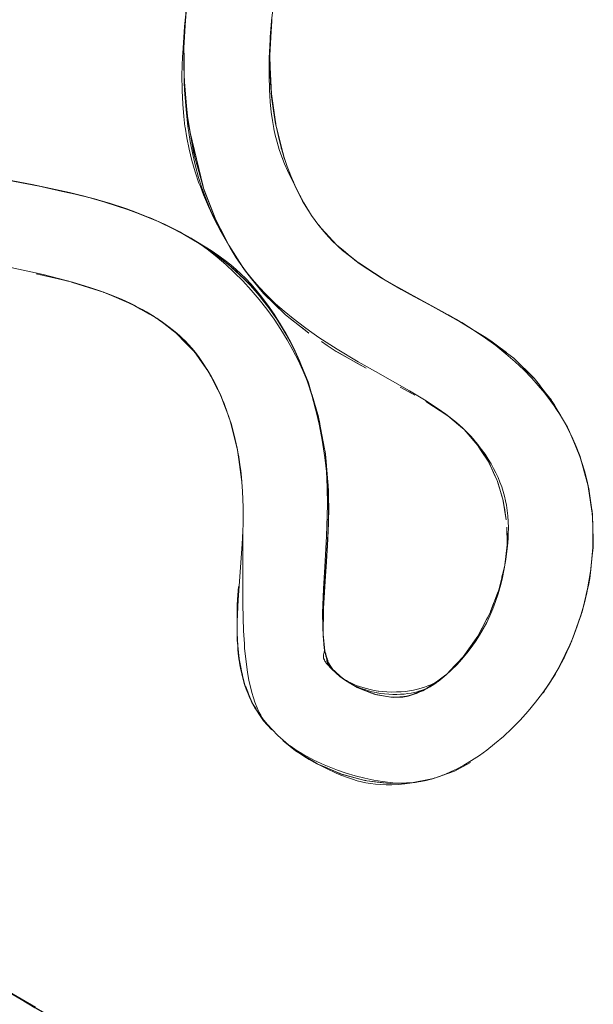
# Model space of a CAD drawing. Units: millimetres. Extents: x -4558 to 4558, y -3811 to 3789.
# Drawn here: x 2642 to 2682, y -165 to -97 of the extents above; entities that cross this region are included whole.
import ezdxf

# ---------------------------------------------------------------- set-up
doc = ezdxf.new("R2010")
doc.units = ezdxf.units.MM
doc.layers.add('None', color=7, linetype='Continuous', lineweight=5)

# ---------------------------------------------------------------- blocks, each defined once
blk = doc.blocks.new('Group')
at = {"layer": 'None', "color": 93, "linetype": 'Continuous', "lineweight": 5, "true_color": 0x66cc66, "transparency": 33554687}
for p, q in [((2659.403, -86.636), (2659.465, -85.512)), ((2659.343, -87.717), (2659.403, -86.636)), ((2653.353, -87.162), (2653.355, -87.125)), ((2659.479, -90.798), (2659.619, -91.746)), ((2659.619, -91.746), (2659.755, -92.672)), ((2659.755, -92.672), (2659.784, -92.87)), ((2659.784, -92.871), (2659.788, -92.896)), ((2659.795, -92.929), (2659.957, -93.565)), ((2659.957, -93.565), (2660.172, -94.407)), ((2660.135, -94.361), (2660.135, -94.362)), ((2660.172, -94.407), (2660.306, -94.932)), ((2642.91, -96.947), (2643.278, -97.021)), ((2646.114, -97.65), (2646.337, -97.7)), ((2646.337, -97.7), (2646.481, -97.742)), ((2648.822, -98.423), (2648.877, -98.438)), ((2649.706, -98.726), (2651.779, -99.57)), ((2651.033, -99.243), (2651.115, -99.274)), ((2651.115, -99.274), (2651.171, -99.301)), ((2652.233, -99.779), (2652.676, -100.001)), ((2662.762, -99.742), (2662.894, -99.926)), ((2662.931, -99.972), (2663.117, -100.169)), ((2653.036, -100.184), (2653.079, -100.208)), ((2653.107, -100.222), (2653.124, -100.231)), ((2653.171, -100.259), (2653.218, -100.285)), ((2653.543, -100.466), (2653.606, -100.505)), ((2663.117, -100.169), (2663.448, -100.521)), ((2663.448, -100.521), (2663.944, -101.048)), ((2656.621, -101.38), (2656.717, -101.544)), ((2656.862, -101.778), (2657.1, -102.147)), ((2664.904, -101.856), (2665.367, -102.238)), ((2657.158, -102.233), (2657.388, -102.562)), ((2657.419, -102.607), (2657.563, -102.831)), ((2665.452, -102.301), (2665.578, -102.384)), ((2665.578, -102.384), (2666.173, -102.778)), ((2666.173, -102.778), (2667.109, -103.397)), ((2643.053, -103.116), (2643.564, -103.234)), ((2643.564, -103.234), (2645.387, -103.655)), ((2657.687, -102.969), (2657.72, -103.012)), ((2667.109, -103.397), (2667.166, -103.435)), ((2645.388, -103.655), (2645.587, -103.718)), ((2645.588, -103.718), (2646.698, -104.068)), ((2646.698, -104.068), (2646.856, -104.118)), ((2646.856, -104.118), (2647.751, -104.401)), ((2658.581, -104.087), (2658.9, -104.48)), ((2668.515, -104.185), (2669.129, -104.524)), ((2647.751, -104.401), (2647.77, -104.407)), ((2647.919, -104.465), (2648.532, -104.726)), ((2648.532, -104.726), (2649.234, -105.026)), ((2669.129, -104.524), (2671.545, -105.855)), ((2649.234, -105.026), (2649.609, -105.186)), ((2649.693, -105.226), (2649.851, -105.295)), ((2649.899, -105.316), (2650.099, -105.431)), ((2650.95, -105.923), (2651.271, -106.107)), ((2651.286, -106.117), (2651.445, -106.208)), ((2651.445, -106.208), (2651.489, -106.237)), ((2660.39, -105.933), (2660.436, -105.969)), ((2671.884, -106.042), (2672.326, -106.286)), ((2651.614, -106.333), (2651.856, -106.517)), ((2651.856, -106.517), (2652.252, -106.818)), ((2652.252, -106.818), (2652.634, -107.108)), ((2672.326, -106.286), (2672.332, -106.289)), ((2673.36, -106.921), (2673.581, -107.057)), ((2652.634, -107.108), (2652.735, -107.185)), ((2652.892, -107.322), (2652.977, -107.41)), ((2652.904, -107.324), (2652.959, -107.381)), ((2652.977, -107.41), (2653.351, -107.796)), ((2673.581, -107.057), (2674.389, -107.555)), ((2653.351, -107.796), (2653.581, -108.032)), ((2653.581, -108.032), (2653.876, -108.336)), ((2675.108, -108.053), (2675.825, -108.602)), ((2653.876, -108.336), (2654.063, -108.529)), ((2654.067, -108.533), (2654.071, -108.539)), ((2654.067, -108.534), (2654.071, -108.539)), ((2654.091, -108.563), (2654.151, -108.648)), ((2654.151, -108.648), (2654.404, -109.005)), ((2654.404, -109.005), (2654.673, -109.385)), ((2654.746, -109.488), (2655.016, -109.87)), ((2654.926, -109.724), (2654.983, -109.803)), ((2655.165, -110.122), (2655.232, -110.251)), ((2662, -110.626), (2662.027, -110.715)), ((2655.723, -111.195), (2655.745, -111.238)), ((2662.248, -111.451), (2662.284, -111.571)), ((2662.284, -111.571), (2662.565, -112.506)), ((2678.551, -111.399), (2678.961, -111.923)), ((2679.188, -112.283), (2679.298, -112.468)), ((2656.463, -113.049), (2656.62, -113.469)), ((2671.594, -112.903), (2671.745, -113.002)), ((2679.298, -112.468), (2679.618, -113.007)), ((2679.618, -113.007), (2679.927, -113.528)), ((2679.91, -113.524), (2679.929, -113.559)), ((2680.174, -114.003), (2680.2, -114.064)), ((2680.2, -114.064), (2680.218, -114.106)), ((2680.388, -114.458), (2680.951, -115.846)), ((2657.035, -115.156), (2657.055, -115.237)), ((2680.952, -115.847), (2680.976, -115.907)), ((2657.25, -116.546), (2657.285, -116.804)), ((2657.285, -116.804), (2657.288, -116.824)), ((2657.288, -116.824), (2657.351, -117.286)), ((2657.351, -117.286), (2657.368, -117.409)), ((2681.558, -118.068), (2681.778, -119.605)), ((2681.83, -120.037), (2681.844, -120.582)), ((2681.87, -121.575), (2681.87, -121.588)), ((2663.285, -123.163), (2663.343, -122.298)), ((2681.788, -122.947), (2681.868, -122.179)), ((2681.709, -123.707), (2681.788, -122.947)), ((2675.245, -125.247), (2675.27, -125.182)), ((2681.288, -125.892), (2681.461, -125.126)), ((2663.05, -128.092), (2663.074, -126.596)), ((2663.059, -127.508), (2663.071, -126.787)), ((2663.071, -126.787), (2663.074, -126.596)), ((2663.05, -128.092), (2663.059, -127.508)), ((2657.065, -128.363), (2657.078, -128.559)), ((2679.459, -130.574), (2680.378, -128.659)), ((2680.438, -128.517), (2680.442, -128.506)), ((2680.442, -128.506), (2680.534, -128.272)), ((2680.083, -129.338), (2680.235, -128.996)), ((2657.167, -129.797), (2657.508, -131.449)), ((2672.628, -129.984), (2672.796, -129.807)), ((2679.767, -129.998), (2679.84, -129.85)), ((2671.687, -130.975), (2671.915, -130.735)), ((2657.534, -131.551), (2657.536, -131.557)), ((2664.45, -131.299), (2664.5, -131.342)), ((2664.45, -131.299), (2664.5, -131.342)), ((2678.747, -131.731), (2679.225, -130.976)), ((2678.779, -131.692), (2679.173, -131.083)), ((2678.394, -132.285), (2678.399, -132.278)), ((2658.14, -133.035), (2658.265, -133.237)), ((2658.424, -133.494), (2658.521, -133.649)), ((2661.3, -136.417), (2662.585, -137.201)), ((2661.356, -136.46), (2661.382, -136.476)), ((2665.906, -138.37), (2665.951, -138.382)), ((2669.206, -138.552), (2670.62, -138.282)), ((2668.256, -138.587), (2668.424, -138.581)), ((2669.2, -138.553), (2669.214, -138.551))]:
    blk.add_line(p, q, dxfattribs=at)
at = {"layer": 'None', "color": 93, "linetype": 'Continuous', "lineweight": 5, "true_color": 0x66cc66, "transparency": 33554687, "flags": 128}
for points in [[(2640.641, -102.531), (2642.46, -102.933), (2643.551, -103.174), (2645.587, -103.707), (2646.86, -104.092), (2647.751, -104.4), (2648.539, -104.706), (2649.241, -105.01), (2649.872, -105.312), (2650.442, -105.612), (2650.959, -105.911), (2651.433, -106.209), (2651.867, -106.506), (2652.269, -106.804), (2652.64, -107.103), (2652.986, -107.404), (2653.308, -107.708), (2653.378, -107.779), (2653.61, -108.015), (2653.893, -108.327), (2654.159, -108.644), (2654.43, -108.995), (2654.7, -109.376), (2654.97, -109.792), (2655.24, -110.249), (2655.483, -110.7), (2655.726, -111.194), (2655.969, -111.739), (2656.211, -112.343), (2656.452, -113.015), (2656.679, -113.731), (2656.875, -114.444), (2657.04, -115.157), (2657.176, -115.873), (2657.278, -116.555), (2657.306, -116.811), (2657.359, -117.282), (2657.434, -118.279), (2657.475, -119.368), (2657.474, -120.545), (2657.42, -121.927), (2657.139, -125.825), (2657.061, -127.313), (2657.055, -128.024), (2657.074, -128.689), (2657.102, -129.122), (2657.108, -129.225), (2657.111, -129.262), (2657.162, -129.76), (2657.22, -130.175), (2657.29, -130.57), (2657.378, -130.975), (2657.475, -131.353), (2657.581, -131.708), (2657.695, -132.041), (2657.816, -132.355), (2657.944, -132.651), (2658.074, -132.925), (2658.201, -133.167), (2658.295, -133.33), (2658.404, -133.505), (2658.539, -133.703), (2658.705, -133.929), (2658.912, -134.189), (2659.171, -134.491), (2659.503, -134.851), (2659.899, -135.249), (2660.269, -135.593), (2660.636, -135.908), (2660.998, -136.196), (2661.357, -136.459), (2661.715, -136.7), (2662.071, -136.92), (2662.412, -137.113), (2662.996, -137.412), (2663.28, -137.557), (2663.954, -137.876), (2664.274, -138.012), (2664.363, -138.05), (2664.74, -138.193), (2665.09, -138.31), (2665.415, -138.406), (2665.733, -138.486), (2666.026, -138.547), (2666.352, -138.6), (2666.702, -138.642), (2667.081, -138.671), (2667.448, -138.684), (2667.844, -138.682), (2668.273, -138.663), (2668.739, -138.623), (2669.251, -138.56), (2669.858, -138.458), (2670.239, -138.38), (2670.572, -138.296), (2670.89, -138.201), (2671.228, -138.085), (2671.589, -137.945), (2671.977, -137.775), (2672.396, -137.572), (2672.851, -137.328), (2673.386, -137.01), (2673.942, -136.646), (2674.461, -136.272), (2675.002, -135.849), (2675.611, -135.329), (2676.211, -134.77), (2676.79, -134.183), (2677.348, -133.564), (2677.863, -132.942), (2678.341, -132.314), (2678.772, -131.696), (2679.158, -131.092), (2679.501, -130.501), (2679.8, -129.936), (2680.157, -129.181), (2680.48, -128.417), (2680.767, -127.651), (2681.019, -126.881), (2681.238, -126.104), (2681.424, -125.317), (2681.578, -124.517), (2681.7, -123.708), (2681.783, -122.947), (2681.837, -122.179), (2681.854, -121.588), (2681.859, -121.442), (2681.852, -120.732), (2681.817, -120.045), (2681.757, -119.377), (2681.672, -118.726), (2681.562, -118.087), (2681.428, -117.458), (2681.268, -116.836), (2681.092, -116.247), (2680.9, -115.684), (2680.688, -115.136), (2680.455, -114.597), (2680.199, -114.066), (2679.918, -113.539), (2679.611, -113.014), (2679.274, -112.489), (2679.15, -112.312), (2678.904, -111.96), (2678.496, -111.426), (2678.045, -110.884), (2677.593, -110.381), (2677.038, -109.811), (2676.444, -109.251), (2675.793, -108.685), (2675.076, -108.113), (2674.364, -107.59), (2673.58, -107.058), (2672.711, -106.516), (2672.325, -106.295), (2671.759, -105.971), (2669.118, -104.548), (2668.501, -104.211), (2667.107, -103.4), (2666.156, -102.795), (2665.571, -102.391), (2664.882, -101.874), (2664.41, -101.492), (2664.094, -101.214), (2663.93, -101.056), (2663.761, -100.895), (2663.418, -100.537), (2663.099, -100.177), (2662.748, -99.748), (2662.49, -99.405), (2662.245, -99.052), (2661.986, -98.646), (2661.712, -98.179), (2661.39, -97.576), (2661.083, -96.94), (2660.801, -96.294), (2660.551, -95.652), (2660.331, -95.014), (2660.147, -94.406), (2659.93, -93.562), (2659.795, -92.929), (2659.741, -92.679), (2659.585, -91.761), (2659.462, -90.804), (2659.376, -89.804), (2659.33, -88.759), (2659.327, -87.717), (2659.368, -86.632), (2659.457, -85.51), (2659.594, -84.371)], [(2643.008, -154.18), (2640.726, -152.852)], [(2611.204, -84.688), (2611.958, -85.433), (2612.79, -86.193), (2612.907, -86.291), (2613.674, -86.937), (2614.614, -87.668), (2615.616, -88.383), (2616.683, -89.083), (2617.822, -89.766), (2619.04, -90.431), (2620.343, -91.077), (2621.74, -91.7), (2623.242, -92.299), (2623.538, -92.405), (2624.695, -92.815), (2626.966, -93.523), (2627.531, -93.676), (2629.669, -94.254), (2633.593, -95.156), (2637.734, -95.947), (2642.764, -96.907), (2642.653, -96.882)], [(2663.435, -120.468), (2663.359, -122.062), (2663.271, -123.404), (2663.05, -126.784), (2663.035, -127.507), (2663.045, -128.105), (2663.069, -128.557), (2663.1, -128.902), (2663.135, -129.169), (2663.175, -129.406), (2663.213, -129.584), (2663.249, -129.729), (2663.284, -129.849), (2663.293, -129.877), (2663.298, -129.898), (2663.305, -129.938), (2663.309, -129.975), (2663.314, -130.039), (2663.316, -130.058), (2663.319, -130.079), (2663.323, -130.099), (2663.333, -130.136), (2663.345, -130.17), (2663.361, -130.205), (2663.372, -130.226), (2663.386, -130.251), (2663.404, -130.28), (2663.427, -130.315), (2663.457, -130.358), (2663.498, -130.412), (2663.564, -130.493), (2663.664, -130.606), (2663.821, -130.77), (2663.986, -130.931), (2664.078, -131.015), (2664.179, -131.1), (2664.287, -131.185), (2664.405, -131.269), (2664.531, -131.353), (2664.669, -131.437), (2664.819, -131.52), (2664.983, -131.603), (2665.162, -131.686), (2665.36, -131.767), (2665.578, -131.848), (2665.81, -131.924), (2666.066, -131.997), (2666.331, -132.061), (2666.606, -132.116), (2666.892, -132.161), (2666.917, -132.164), (2667.19, -132.196), (2667.502, -132.219), (2667.831, -132.231), (2668.166, -132.229), (2668.484, -132.213), (2668.786, -132.184), (2669.077, -132.144), (2669.356, -132.094), (2669.625, -132.033), (2669.89, -131.96), (2670.113, -131.889), (2670.34, -131.806), (2670.547, -131.72), (2670.737, -131.63), (2670.911, -131.538), (2671.072, -131.444), (2671.222, -131.347), (2671.361, -131.248), (2671.491, -131.147), (2671.62, -131.036), (2671.969, -130.717), (2672.358, -130.331), (2672.721, -129.939), (2673.06, -129.538), (2673.377, -129.13), (2673.673, -128.711), (2673.95, -128.283), (2674.209, -127.842), (2674.45, -127.388), (2674.675, -126.918), (2674.883, -126.432), (2675.075, -125.926), (2675.251, -125.398), (2675.301, -125.224), (2675.375, -124.969), (2675.41, -124.846), (2675.552, -124.265), (2675.676, -123.653), (2675.78, -123.004), (2675.893, -122.084), (2675.938, -121.551), (2675.956, -121.208), (2675.962, -120.8), (2675.951, -120.372), (2675.923, -119.969), (2675.88, -119.589), (2675.825, -119.228), (2675.765, -118.919), (2675.691, -118.602), (2675.599, -118.272), (2675.495, -117.945), (2675.377, -117.623), (2675.245, -117.302), (2675.099, -116.982), (2674.936, -116.661), (2674.757, -116.338), (2674.559, -116.013), (2674.34, -115.683), (2674.098, -115.347), (2674.003, -115.226), (2673.829, -115.004), (2673.532, -114.652), (2673.201, -114.289), (2672.881, -113.963), (2672.635, -113.73), (2672.36, -113.488), (2672.021, -113.211), (2671.598, -112.89), (2671.062, -112.511), (2670.221, -111.963), (2669.06, -111.266), (2666.693, -109.924), (2665.492, -109.243), (2664.018, -108.361), (2662.762, -107.546), (2662.093, -107.077), (2661.744, -106.831), (2660.954, -106.231), (2660.341, -105.727), (2659.741, -105.196), (2659.143, -104.621), (2659.069, -104.544), (2658.609, -104.064), (2658.134, -103.524), (2657.71, -103), (2657.333, -102.491), (2656.996, -101.995), (2656.567, -101.301), (2655.951, -100.222), (2655.465, -99.29), (2655.055, -98.423), (2654.711, -97.616), (2654.494, -97.049), (2654.4, -96.802), (2654.137, -96.018), (2653.907, -95.227), (2653.713, -94.44), (2653.553, -93.657), (2653.43, -92.905), (2653.424, -92.854), (2653.338, -92.162), (2653.263, -91.3), (2653.218, -90.346), (2653.207, -89.286), (2653.247, -87.994), (2653.263, -87.767), (2653.395, -85.893), (2653.547, -84.383)], [(2654.428, -79.737), (2653.904, -82.021), (2653.656, -83.714), (2653.512, -84.692), (2653.339, -87.376), (2653.353, -86.914), (2653.339, -87.376), (2653.356, -88.543), (2653.353, -86.914), (2653.504, -84.812), (2653.353, -86.914), (2653.554, -84.334)], [(2660.34, -95.041), (2660.321, -94.992), (2660.37, -95.128), (2660.321, -94.992), (2660.185, -94.533), (2660.321, -94.992), (2659.79, -92.912), (2659.784, -92.871), (2659.784, -92.87), (2659.784, -92.871), (2659.448, -90.586), (2659.448, -90.587), (2659.448, -90.586), (2659.448, -90.585), (2659.448, -90.586), (2659.368, -88.747), (2659.332, -87.919), (2659.472, -85.386), (2659.465, -85.512)], [(2653.383, -86.501), (2653.389, -86.345), (2653.421, -85.964)], [(2659.361, -86.811), (2659.3, -88.101), (2659.288, -89.309), (2659.314, -90.313), (2659.367, -91.153), (2659.437, -91.857), (2659.518, -92.449), (2659.616, -93.008), (2659.621, -93.029), (2659.715, -93.461), (2659.843, -93.956), (2659.996, -94.459), (2660.175, -94.971), (2660.364, -95.451), (2660.575, -95.928), (2661.301, -97.441), (2661.511, -97.841), (2661.554, -97.915)], [(2653.34, -87.463), (2653.339, -87.5), (2653.337, -87.788), (2653.334, -88.642), (2653.358, -89.329)], [(2653.879, -93.801), (2654.028, -94.665), (2653.778, -93.275), (2653.65, -92.604), (2653.567, -91.993), (2653.387, -90.029), (2653.368, -88.959), (2653.36, -88.542), (2653.339, -87.376), (2653.356, -88.543), (2653.357, -88.959), (2653.358, -89.469), (2653.358, -89.329)], [(2659.343, -87.717), (2659.332, -87.919), (2659.368, -88.747)], [(2659.368, -88.748), (2659.368, -88.754), (2659.413, -89.796)], [(2653.358, -89.469), (2653.387, -90.029), (2653.358, -89.469), (2653.567, -91.993), (2653.788, -93.273), (2653.814, -93.421)], [(2653.373, -89.756), (2653.393, -90.324), (2653.495, -91.679), (2653.63, -92.865), (2653.692, -93.271), (2653.789, -93.904), (2653.965, -94.816), (2654.151, -95.619), (2654.369, -96.409), (2654.575, -97.058), (2654.579, -97.07), (2654.842, -97.799), (2655.135, -98.52), (2655.44, -99.192), (2655.846, -100.002), (2656.334, -100.892), (2656.459, -101.105)], [(2653.387, -90.029), (2653.567, -91.993), (2653.65, -92.604), (2653.387, -90.029)], [(2659.413, -89.796), (2659.448, -90.585), (2659.448, -90.587), (2659.479, -90.798)], [(2643.266, -97.014), (2637.598, -95.943), (2635.614, -95.568), (2633.888, -95.219), (2633.678, -95.173), (2633.888, -95.219), (2629.21, -94.142), (2629.101, -94.116), (2626.734, -93.462), (2625.543, -93.096), (2625.01, -92.914), (2625.543, -93.096), (2623.358, -92.321), (2622.482, -92.01), (2621.811, -91.729), (2622.482, -92.01), (2623.004, -92.204)], [(2659.79, -92.912), (2659.801, -92.958), (2659.79, -92.912)], [(2654.686, -97.043), (2653.778, -93.275), (2654.711, -97.145), (2654.124, -95.081), (2654.717, -97.15), (2654.744, -97.244), (2654.714, -97.151), (2655.569, -99.352), (2655.528, -99.261), (2654.744, -97.244), (2654.714, -97.151), (2654.711, -97.145), (2654.124, -95.081), (2653.778, -93.275), (2654.028, -94.665), (2654.596, -96.727)], [(2660.124, -94.315), (2660.135, -94.361), (2660.124, -94.315)], [(2660.135, -94.362), (2660.142, -94.386), (2660.135, -94.362)], [(2660.706, -96.051), (2660.799, -96.325), (2660.638, -95.876), (2660.799, -96.325), (2660.97, -96.692), (2660.799, -96.325), (2660.973, -96.689), (2660.98, -96.705)], [(2660.943, -96.619), (2660.97, -96.692), (2661.079, -96.976), (2661.622, -98.05), (2661.754, -98.25)], [(2642.653, -96.882), (2644.884, -97.377), (2646.336, -97.7), (2648.877, -98.438), (2648.92, -98.454)], [(2642.764, -96.907), (2645.374, -97.466), (2646.938, -97.856), (2648.17, -98.209), (2649.372, -98.603), (2650.448, -99.001), (2650.855, -99.17), (2651.411, -99.4), (2652.281, -99.801), (2653.071, -100.202), (2653.873, -100.651), (2655.241, -101.495), (2655.779, -101.856), (2656.226, -102.182), (2656.63, -102.501), (2656.994, -102.811), (2657.321, -103.11), (2657.66, -103.446), (2658.012, -103.823), (2658.383, -104.25), (2658.772, -104.734), (2658.773, -104.736), (2659.189, -105.292), (2659.633, -105.935), (2660.111, -106.685), (2660.475, -107.298), (2660.789, -107.877), (2661.101, -108.508), (2661.403, -109.184), (2661.697, -109.914), (2661.982, -110.707), (2662.257, -111.575), (2662.521, -112.531), (2662.584, -112.799), (2662.771, -113.587), (2662.992, -114.7), (2663.181, -115.899), (2663.318, -117.069), (2663.404, -118.217), (2663.442, -119.348), (2663.435, -120.468), (2663.435, -120.467)], [(2644.494, -97.277), (2644.885, -97.371), (2646.074, -97.64), (2644.885, -97.371), (2647.108, -97.905), (2648.799, -98.415), (2647.108, -97.905), (2649.409, -98.629), (2648.941, -98.461), (2649.409, -98.629), (2649.643, -98.703)], [(2660.957, -96.656), (2660.973, -96.689), (2660.98, -96.705)], [(2661.444, -97.677), (2661.622, -98.05), (2661.96, -98.622), (2662.072, -98.78), (2661.96, -98.622), (2661.622, -98.05), (2661.079, -96.976), (2661.298, -97.385)], [(2646.695, -97.795), (2647.108, -97.905), (2646.695, -97.795)], [(2648.877, -98.438), (2649.406, -98.636), (2651.115, -99.274), (2653.124, -100.231), (2653.159, -100.252)], [(2661.834, -98.387), (2661.96, -98.622), (2662.059, -98.76)], [(2649.74, -98.739), (2650.98, -99.222), (2649.74, -98.739)], [(2651.246, -99.332), (2651.631, -99.502), (2651.246, -99.332)], [(2655.528, -99.261), (2655.569, -99.352), (2656.186, -100.565), (2656.469, -101.125), (2656.578, -101.314), (2656.191, -100.562), (2655.569, -99.352), (2656.186, -100.565), (2655.528, -99.261)], [(2651.945, -99.646), (2653.396, -100.397), (2653.708, -100.559)], [(2651.991, -99.667), (2653.101, -100.219), (2651.991, -99.667)], [(2662.68, -99.657), (2662.691, -99.674), (2662.719, -99.709), (2662.691, -99.674), (2662.7, -99.684)], [(2662.762, -99.742), (2662.912, -99.951), (2662.815, -99.83), (2662.912, -99.951), (2662.933, -99.974), (2662.912, -99.951), (2664.014, -101.122), (2664.806, -101.775), (2664.805, -101.775), (2664.806, -101.775), (2665.413, -102.275), (2665.269, -102.169), (2665.223, -102.13)], [(2653.124, -100.231), (2653.396, -100.394), (2654.914, -101.306), (2653.809, -100.615), (2654.914, -101.306), (2656.305, -102.344), (2656.371, -102.393), (2656.971, -102.912), (2657.827, -103.741), (2658.925, -105.003), (2658.972, -105.057), (2659.609, -105.922), (2660.054, -106.596), (2660.634, -107.591), (2660.054, -106.596), (2660.87, -108.065), (2661.086, -108.454), (2660.976, -108.256)], [(2653.396, -100.394), (2653.691, -100.549), (2653.396, -100.394)], [(2653.799, -100.609), (2655.463, -101.69), (2656.305, -102.344), (2655.463, -101.69), (2656.291, -102.361), (2656.971, -102.912), (2658.31, -104.263), (2658.925, -105.003), (2658.31, -104.263), (2658.903, -105.02), (2659.609, -105.922), (2660.667, -107.651)], [(2654.237, -100.9), (2654.55, -101.107), (2655.062, -101.477), (2655.661, -101.948), (2656.259, -102.458), (2656.862, -103.016), (2657.454, -103.61), (2658.038, -104.245), (2658.593, -104.899), (2658.596, -104.903), (2659.123, -105.574), (2659.63, -106.275), (2660.102, -106.984), (2660.543, -107.705), (2660.945, -108.426), (2661.3, -109.123), (2661.637, -109.851), (2661.908, -110.502)], [(2654.914, -101.306), (2655.463, -101.69), (2654.914, -101.306)], [(2658.581, -104.087), (2658.131, -103.531), (2658.113, -103.51), (2658.07, -103.457), (2657.709, -103.012), (2657.702, -103.002), (2657.563, -102.831), (2656.469, -101.125), (2656.578, -101.314), (2657.405, -102.587), (2656.578, -101.314), (2657.551, -102.784)], [(2663.944, -101.048), (2664.013, -101.122), (2664.438, -101.472)], [(2664.438, -101.472), (2664.805, -101.775), (2664.806, -101.775), (2664.904, -101.856)], [(2656.371, -102.393), (2657.827, -103.741), (2658.31, -104.263), (2657.827, -103.741), (2656.971, -102.912), (2656.371, -102.393)], [(2665.327, -102.208), (2665.269, -102.169), (2665.413, -102.275), (2665.455, -102.304), (2665.413, -102.275), (2667.232, -103.478), (2666.993, -103.332), (2667.232, -103.478), (2668.209, -104.017), (2668.213, -104.019), (2668.209, -104.017), (2672.348, -106.298), (2672.332, -106.289)], [(2643.053, -103.116), (2643.564, -103.234), (2645.388, -103.655), (2646.698, -104.068), (2647.821, -104.423), (2648.04, -104.505), (2647.821, -104.423), (2649.81, -105.272), (2650.332, -105.57), (2651.457, -106.213), (2651.258, -106.099), (2651.457, -106.213), (2651.478, -106.227), (2651.638, -106.349), (2651.478, -106.227), (2651.626, -106.341)], [(2657.563, -102.831), (2658.07, -103.457), (2658.9, -104.48), (2660.39, -105.933), (2660.436, -105.969), (2662.064, -107.259)], [(2667.059, -103.369), (2666.993, -103.332), (2666.841, -103.231), (2666.993, -103.332), (2666.865, -103.246)], [(2645.172, -103.598), (2645.265, -103.621), (2645.312, -103.635)], [(2645.387, -103.654), (2645.388, -103.655), (2645.389, -103.655), (2645.388, -103.655), (2645.387, -103.654)], [(2645.896, -103.8), (2645.817, -103.774), (2645.728, -103.75), (2645.817, -103.774), (2645.782, -103.766)], [(2646.039, -103.843), (2646.496, -103.975), (2646.77, -104.064)], [(2646.99, -104.136), (2647.5, -104.304), (2648.312, -104.605), (2649.005, -104.892), (2649.64, -105.184), (2650.217, -105.477), (2650.744, -105.77), (2651.277, -106.095), (2651.426, -106.195)], [(2667.404, -103.573), (2668.207, -104.016), (2668.209, -104.017), (2668.213, -104.019), (2668.515, -104.185)], [(2647.767, -104.406), (2647.821, -104.423), (2647.767, -104.406)], [(2648.04, -104.505), (2648.041, -104.505), (2648.196, -104.573), (2648.041, -104.505)], [(2658.9, -104.48), (2659.007, -104.584), (2659.023, -104.6), (2659.068, -104.644), (2659.243, -104.814), (2659.65, -105.212)], [(2649.58, -105.172), (2649.81, -105.272), (2649.898, -105.316), (2649.81, -105.272), (2649.58, -105.172)], [(2649.979, -105.368), (2650.331, -105.569), (2650.332, -105.57), (2650.431, -105.627), (2650.95, -105.923)], [(2658.972, -105.057), (2660.054, -106.596), (2659.609, -105.922), (2658.972, -105.057)], [(2659.65, -105.212), (2659.728, -105.288), (2660.123, -105.673)], [(2670.086, -105.07), (2672.675, -106.516), (2673.009, -106.702)], [(2651.286, -106.117), (2651.478, -106.227), (2651.457, -106.213), (2652.828, -107.256), (2652.859, -107.288), (2652.904, -107.324), (2652.959, -107.381)], [(2660.123, -105.673), (2660.31, -105.856), (2660.39, -105.933)], [(2660.436, -105.969), (2660.757, -106.224), (2660.905, -106.341)], [(2651.511, -106.252), (2651.763, -106.421), (2652.327, -106.832), (2652.736, -107.153), (2653.034, -107.406), (2653.259, -107.611), (2653.409, -107.759), (2653.443, -107.792), (2653.669, -108.031), (2653.902, -108.298), (2654.15, -108.603), (2654.414, -108.953), (2654.696, -109.359), (2655.001, -109.832), (2655.014, -109.853)], [(2660.905, -106.341), (2660.987, -106.406), (2661.594, -106.887)], [(2661.594, -106.887), (2661.685, -106.959), (2661.947, -107.167), (2662.001, -107.209), (2662.04, -107.24), (2662.064, -107.259)], [(2672.797, -106.57), (2672.681, -106.503), (2672.348, -106.298), (2672.586, -106.444)], [(2672.797, -106.57), (2672.681, -106.503), (2674.743, -107.773), (2674.389, -107.555)], [(2652.733, -107.184), (2652.828, -107.256), (2652.733, -107.184)], [(2652.815, -107.255), (2652.859, -107.289), (2652.862, -107.292)], [(2652.859, -107.289), (2652.904, -107.324), (2652.859, -107.288), (2654.079, -108.546), (2654.055, -108.517), (2654.036, -108.497)], [(2660.756, -107.816), (2660.872, -108.062), (2660.96, -108.224), (2660.872, -108.062), (2661.417, -109.218)], [(2662.927, -107.829), (2663.344, -108.104), (2663.969, -108.517)], [(2662.927, -107.829), (2663.344, -108.104), (2663.969, -108.517), (2666.054, -109.69)], [(2675.825, -108.602), (2675.832, -108.607), (2674.743, -107.773), (2675.108, -108.053)], [(2654.036, -108.497), (2654.055, -108.517), (2654.067, -108.533)], [(2654.055, -108.517), (2654.066, -108.533), (2654.055, -108.517), (2654.079, -108.546), (2654.746, -109.488), (2654.745, -109.487), (2654.746, -109.488), (2655.083, -109.965), (2654.985, -109.806), (2654.926, -109.724)], [(2654.067, -108.533), (2654.069, -108.537), (2654.067, -108.533)], [(2661.086, -108.454), (2661.106, -108.5), (2661.24, -108.82)], [(2661.086, -108.454), (2661.086, -108.454), (2661.086, -108.454), (2662, -110.626), (2662.248, -111.451), (2662.027, -110.715)], [(2663.969, -108.517), (2664.087, -108.583), (2665.458, -109.355), (2666.054, -109.69)], [(2677.721, -110.352), (2677.762, -110.391), (2676.346, -109.001), (2675.832, -108.607), (2676.346, -109.001), (2676.476, -109.129)], [(2654.673, -109.385), (2654.745, -109.487), (2654.746, -109.488)], [(2676.476, -109.129), (2677.057, -109.699), (2677.156, -109.797), (2677.721, -110.352)], [(2655.05, -109.927), (2654.985, -109.806), (2655.083, -109.965), (2655.93, -111.592), (2656.198, -112.316), (2656.606, -113.415), (2656.636, -113.514), (2656.729, -113.914)], [(2655.083, -109.965), (2655.173, -110.135), (2655.083, -109.965)], [(2655.1, -109.996), (2655.246, -110.242), (2655.471, -110.653), (2655.696, -111.104), (2655.78, -111.29)], [(2655.232, -110.251), (2655.467, -110.703), (2655.723, -111.195)], [(2661.612, -109.703), (2661.702, -109.916), (2662, -110.626)], [(2668.424, -111.007), (2668.728, -111.174), (2669.443, -111.569)], [(2680.932, -115.778), (2680.922, -115.743), (2680.174, -114.003), (2680.083, -113.791), (2679.018, -111.995), (2679.018, -111.995), (2679.018, -111.995), (2678.229, -110.987), (2677.762, -110.391), (2678.126, -110.856), (2678.229, -110.987), (2678.551, -111.399)], [(2655.672, -111.085), (2655.877, -111.474), (2655.93, -111.592), (2655.877, -111.474), (2655.672, -111.085)], [(2655.711, -111.164), (2655.877, -111.474), (2656.061, -111.969)], [(2655.83, -111.401), (2655.92, -111.599), (2655.96, -111.698)], [(2662.248, -111.451), (2662.708, -112.981), (2663.151, -115.296), (2663.189, -115.494), (2663.151, -115.296)], [(2668.728, -111.174), (2668.889, -111.263), (2669.074, -111.365), (2669.443, -111.569)], [(2656.058, -111.937), (2656.143, -112.147), (2656.366, -112.756), (2656.392, -112.837)], [(2656.173, -112.247), (2656.198, -112.316), (2656.2, -112.32), (2656.208, -112.343), (2656.296, -112.579)], [(2670.22, -112.003), (2671.748, -113.004), (2671.752, -113.007), (2671.748, -113.004), (2672.187, -113.376), (2672.014, -113.229), (2671.751, -113.007)], [(2670.22, -112.003), (2671.055, -112.55), (2671.594, -112.903)], [(2678.961, -111.923), (2679.018, -111.995), (2679.018, -111.996), (2679.188, -112.283)], [(2679.018, -111.995), (2679.018, -111.996), (2679.018, -111.995)], [(2662.565, -112.506), (2662.641, -112.759), (2662.708, -112.981)], [(2662.708, -112.981), (2662.814, -113.538), (2662.831, -113.626), (2663.042, -114.725), (2663.151, -115.296)], [(2671.742, -113), (2671.748, -113.004), (2671.742, -113)], [(2671.783, -113.031), (2671.819, -113.056), (2671.902, -113.121)], [(2657.165, -115.814), (2657.159, -115.759), (2657.091, -115.386), (2656.606, -113.415), (2656.636, -113.514), (2656.767, -114.052), (2656.636, -113.514)], [(2672.074, -113.255), (2672.199, -113.353), (2672.53, -113.63), (2672.819, -113.892), (2673.074, -114.141), (2673.3, -114.379), (2673.52, -114.632), (2673.644, -114.785)], [(2672.882, -113.965), (2673.835, -115.06), (2674.03, -115.364), (2674.591, -116.238), (2675.151, -117.451), (2675.178, -117.509), (2675.582, -118.814), (2675.819, -120.233), (2675.767, -119.923), (2675.704, -119.548), (2675.646, -119.197), (2675.596, -118.899), (2675.582, -118.814), (2675.513, -118.591), (2675.316, -117.955), (2675.219, -117.641), (2675.178, -117.509), (2675.151, -117.451), (2675.095, -117.329), (2674.951, -117.018), (2674.806, -116.703), (2674.656, -116.379), (2674.591, -116.238), (2674.474, -116.055), (2674.264, -115.728), (2674.044, -115.385), (2674.03, -115.364), (2673.962, -115.258), (2673.835, -115.06), (2673.505, -114.68), (2673.183, -114.31), (2672.882, -113.965), (2672.187, -113.376), (2672.348, -113.512), (2672.625, -113.747), (2672.881, -113.963)], [(2672.483, -113.596), (2672.513, -113.619), (2672.483, -113.596)], [(2672.513, -113.619), (2672.572, -113.674), (2672.513, -113.619), (2672.535, -113.642)], [(2679.927, -113.528), (2680.082, -113.79), (2680.083, -113.791), (2680.174, -114.003)], [(2656.727, -113.907), (2656.859, -114.442), (2657.035, -115.156)], [(2680.082, -113.79), (2680.083, -113.791), (2680.082, -113.79)], [(2680.403, -114.49), (2680.911, -115.716), (2680.403, -114.49)], [(2657.373, -117.467), (2657.371, -117.431), (2657.383, -117.601), (2657.371, -117.431), (2657.368, -117.406), (2657.371, -117.431), (2657.183, -116.055), (2657.091, -115.386), (2657.053, -115.229), (2657.091, -115.386), (2657.159, -115.759), (2657.134, -115.653)], [(2657.113, -115.543), (2657.157, -115.868), (2657.183, -116.055), (2657.25, -116.546)], [(2663.189, -115.494), (2663.413, -117.859), (2663.413, -117.858), (2663.413, -117.859), (2663.428, -119.71), (2663.438, -119.223), (2663.428, -119.71), (2663.435, -120.467), (2663.098, -125.818), (2663.082, -126.063), (2663.063, -126.442), (2663.082, -126.063), (2663.077, -126.369)], [(2663.189, -115.494), (2663.229, -115.915), (2663.339, -117.073), (2663.413, -117.859)], [(2680.912, -115.72), (2680.922, -115.743), (2681.349, -117.237), (2681.508, -117.795), (2681.508, -117.797), (2681.508, -117.795), (2681.826, -119.87), (2681.854, -120.971), (2681.854, -120.977), (2681.854, -120.971), (2681.882, -122.046), (2681.646, -124.322), (2681.559, -124.694), (2681.105, -126.634), (2681.105, -126.634), (2681.104, -126.638), (2681.031, -126.839)], [(2681.012, -116.011), (2681.346, -117.238), (2680.932, -115.777), (2681.346, -117.238), (2681.504, -117.816)], [(2663.266, -116.624), (2663.288, -116.884), (2663.339, -117.967), (2663.353, -119.198), (2663.295, -121.382), (2663.173, -123.515), (2663.085, -125.056), (2663.019, -126.726), (2663.022, -127.678), (2663.05, -128.336), (2663.089, -128.803), (2663.097, -128.867)], [(2663.413, -117.859), (2663.416, -118.217), (2663.42, -118.688)], [(2663.413, -117.859), (2663.413, -117.859), (2663.413, -117.859)], [(2681.475, -117.679), (2681.508, -117.795), (2681.508, -117.797), (2681.529, -117.932)], [(2681.526, -117.921), (2681.781, -119.643), (2681.526, -117.921)], [(2663.437, -119.198), (2663.425, -119.709), (2663.428, -119.612)], [(2663.382, -121.576), (2663.425, -119.709), (2663.392, -121.151)], [(2681.767, -119.486), (2681.826, -119.871), (2681.826, -119.873), (2681.83, -120.037)], [(2681.826, -119.87), (2681.826, -119.871), (2681.826, -119.87)], [(2663.435, -120.468), (2663.435, -120.467), (2663.435, -120.468)], [(2657.464, -120.804), (2657.46, -123.562), (2657.45, -126.139), (2657.501, -127.969), (2657.56, -128.879), (2657.579, -129.174), (2657.677, -130.127), (2657.779, -130.855), (2657.881, -131.418), (2657.979, -131.867), (2658.084, -132.274), (2658.19, -132.628), (2658.295, -132.938), (2658.383, -133.169), (2658.399, -133.21), (2658.502, -133.45), (2658.603, -133.664), (2658.702, -133.854), (2658.799, -134.025), (2658.861, -134.125)], [(2675.851, -120.752), (2675.869, -121.578), (2675.878, -121.989), (2675.869, -121.578), (2675.867, -121.511), (2675.86, -121.16), (2675.851, -120.752)], [(2681.854, -120.959), (2681.854, -120.971), (2681.854, -120.977), (2681.866, -121.436), (2681.87, -121.575)], [(2675.719, -123.387), (2675.764, -122.99), (2675.869, -122.068), (2675.878, -121.989), (2675.718, -123.392), (2675.717, -123.396), (2675.718, -123.392), (2675.502, -124.275), (2675.297, -125.111), (2675.342, -124.928), (2675.502, -124.275), (2675.514, -124.224), (2675.658, -123.636), (2675.717, -123.395)], [(2681.868, -122.179), (2681.881, -122.057), (2681.882, -122.046), (2681.87, -121.588)], [(2681.882, -122.046), (2681.882, -122.046), (2681.882, -122.046)], [(2663.08, -126.191), (2663.105, -125.819), (2663.285, -123.163)], [(2675.773, -123.051), (2675.774, -123.046), (2675.774, -123.043), (2675.774, -123.046), (2675.774, -123.043)], [(2681.601, -124.513), (2681.645, -124.324), (2681.646, -124.322), (2681.709, -123.707)], [(2681.476, -125.048), (2681.557, -124.702), (2681.559, -124.694), (2681.601, -124.513)], [(2681.557, -124.702), (2681.559, -124.694), (2681.557, -124.702)], [(2657.095, -125.79), (2657.157, -124.883), (2657.069, -126.184), (2657.095, -125.79)], [(2670.187, -132.025), (2669.999, -132.146), (2670.514, -131.861), (2669.564, -132.335), (2669.4, -132.377), (2668.607, -132.581), (2668.978, -132.514), (2668.088, -132.599), (2668.607, -132.581), (2668.978, -132.514), (2669.4, -132.377), (2668.978, -132.514), (2669.394, -132.364), (2670.514, -131.861), (2670.955, -131.529), (2670.27, -131.971), (2670.955, -131.529), (2671.679, -130.983), (2671.668, -130.992), (2671.679, -130.983), (2671.704, -130.959), (2671.679, -130.983), (2672.796, -129.807), (2672.807, -129.791), (2672.939, -129.604), (2673.199, -129.237), (2673.482, -128.837), (2673.799, -128.39), (2673.825, -128.354), (2674.017, -127.988), (2674.246, -127.554), (2674.442, -127.183), (2674.502, -127.068), (2674.684, -126.724), (2674.747, -126.557), (2674.935, -126.063), (2675.146, -125.507), (2675.222, -125.308), (2675.232, -125.282)], [(2672.796, -129.807), (2672.807, -129.791), (2673.825, -128.354), (2674.442, -127.183), (2674.684, -126.724), (2675.232, -125.281)], [(2675.245, -125.247), (2675.297, -125.111), (2675.27, -125.182)], [(2681.289, -125.887), (2681.46, -125.13), (2681.289, -125.887)], [(2657.065, -127.247), (2657.069, -126.184), (2657.059, -128.592), (2657.106, -129.022), (2657.158, -129.718), (2657.106, -129.022), (2657.252, -130.366), (2657.258, -130.391)], [(2663.061, -126.612), (2663.063, -126.442), (2663.08, -126.196)], [(2681.187, -126.284), (2681.105, -126.634), (2681.105, -126.634), (2680.446, -128.448), (2680.288, -128.883), (2680.32, -128.795)], [(2680.438, -128.517), (2680.46, -128.453), (2681.024, -126.862), (2680.46, -128.453), (2681.072, -126.693)], [(2681.104, -126.638), (2681.105, -126.634), (2681.104, -126.638)], [(2663.048, -128.16), (2663.046, -128.139), (2663.046, -128.123), (2663.046, -128.139), (2663.048, -128.205), (2663.05, -128.092), (2663.05, -128.104), (2663.049, -128.177)], [(2663.046, -128.139), (2663.048, -128.205), (2663.174, -129.399), (2663.121, -128.897), (2663.085, -128.555), (2663.052, -128.242)], [(2657.061, -128.229), (2657.059, -128.592), (2657.069, -128.683), (2657.079, -128.772)], [(2657.078, -128.559), (2657.11, -129.022), (2657.159, -129.726)], [(2657.078, -128.559), (2657.11, -129.022), (2657.117, -129.12)], [(2664.406, -131.286), (2664.388, -131.272), (2664.249, -131.163), (2663.913, -130.875), (2663.701, -130.68), (2663.551, -130.531), (2663.441, -130.413), (2663.359, -130.318), (2663.296, -130.241), (2663.248, -130.176), (2663.211, -130.122), (2663.181, -130.075), (2663.157, -130.035), (2663.138, -129.999), (2663.123, -129.968), (2663.111, -129.94), (2663.101, -129.915), (2663.093, -129.893), (2663.086, -129.872), (2663.077, -129.836), (2663.072, -129.807), (2663.069, -129.773), (2663.069, -129.736), (2663.07, -129.715), (2663.072, -129.692), (2663.075, -129.667), (2663.079, -129.641), (2663.085, -129.611), (2663.093, -129.578), (2663.103, -129.542), (2663.124, -129.472), (2663.134, -129.434), (2663.14, -129.401), (2663.145, -129.373), (2663.148, -129.349), (2663.15, -129.328), (2663.151, -129.293), (2663.15, -129.265), (2663.145, -129.232), (2663.142, -129.21)], [(2663.12, -129.057), (2663.127, -129.111), (2663.13, -129.129)], [(2663.174, -129.399), (2663.177, -129.411), (2663.174, -129.399), (2663.315, -129.861), (2663.317, -129.869), (2663.323, -129.889), (2663.335, -129.927), (2663.345, -129.961), (2663.369, -130.037), (2663.375, -130.057), (2663.38, -130.075), (2663.402, -130.146), (2663.412, -130.181), (2663.413, -130.182), (2663.426, -130.202), (2663.442, -130.226), (2663.461, -130.254), (2663.483, -130.289), (2663.512, -130.333), (2663.548, -130.387), (2663.639, -130.527), (2663.684, -130.595), (2663.723, -130.655), (2663.838, -130.76), (2664.008, -130.917), (2664.099, -131.001), (2664.293, -131.181), (2664.332, -131.217)], [(2663.176, -129.405), (2663.229, -129.579), (2663.272, -129.721), (2663.309, -129.84), (2663.315, -129.861), (2663.412, -130.181), (2663.639, -130.527), (2663.723, -130.655), (2664.42, -131.298), (2664.318, -131.206), (2664.42, -131.298), (2664.496, -131.345), (2664.607, -131.434), (2664.5, -131.342), (2664.523, -131.362)], [(2680.253, -128.953), (2680.288, -128.883), (2679.253, -130.96), (2679.364, -130.737)], [(2679.467, -130.56), (2680.25, -128.962), (2679.467, -130.56)], [(2657.185, -129.924), (2657.241, -130.291), (2657.185, -129.924)], [(2657.233, -130.118), (2657.348, -130.672), (2657.429, -131.068)], [(2671.915, -130.735), (2672.259, -130.372), (2672.628, -129.984)], [(2657.249, -130.338), (2657.252, -130.366), (2657.552, -131.554), (2657.627, -131.851), (2657.639, -131.877)], [(2657.26, -130.4), (2657.515, -131.488), (2657.26, -130.4)], [(2657.536, -131.557), (2657.605, -131.778), (2657.536, -131.557)], [(2664.442, -131.311), (2664.536, -131.38), (2664.557, -131.393)], [(2664.496, -131.345), (2665.412, -131.911), (2664.607, -131.434), (2664.496, -131.345)], [(2664.607, -131.434), (2665.412, -131.911), (2665.58, -131.993), (2666.422, -132.307), (2665.58, -131.993), (2666.425, -132.298), (2666.58, -132.355), (2666.797, -132.433), (2667.76, -132.599), (2666.617, -132.384), (2666.797, -132.433), (2666.617, -132.384), (2666.575, -132.368), (2666.422, -132.307), (2665.412, -131.911), (2665.58, -131.993), (2664.607, -131.434)], [(2664.767, -131.528), (2664.869, -131.59), (2664.893, -131.603)], [(2670.324, -131.947), (2670.972, -131.55), (2670.912, -131.586), (2670.735, -131.695)], [(2670.562, -131.826), (2670.657, -131.77), (2670.77, -131.697), (2670.936, -131.582), (2671.009, -131.527)], [(2671.163, -131.397), (2671.026, -131.517), (2671.315, -131.28), (2671.026, -131.517), (2670.972, -131.55), (2671.009, -131.527)], [(2671.055, -131.454), (2671.068, -131.444), (2671.191, -131.351), (2671.318, -131.255)], [(2671.058, -131.49), (2671.209, -131.377), (2671.488, -131.148)], [(2671.318, -131.255), (2671.604, -131.04), (2671.672, -130.988)], [(2679.173, -131.083), (2679.253, -130.96), (2678.552, -132.042), (2678.779, -131.692)], [(2657.621, -131.825), (2657.627, -131.851), (2658.177, -133.122), (2658.18, -133.126)], [(2657.636, -131.81), (2658.091, -132.956), (2657.64, -131.882), (2658.091, -132.956), (2658.265, -133.237)], [(2657.77, -132.146), (2657.882, -132.43), (2657.929, -132.547)], [(2665.068, -131.698), (2665.26, -131.793), (2665.482, -131.892), (2665.701, -131.978), (2665.955, -132.067), (2666.214, -132.146), (2666.48, -132.215), (2666.755, -132.274), (2666.812, -132.284), (2667.041, -132.323), (2667.337, -132.361), (2667.634, -132.387), (2667.918, -132.4), (2668.191, -132.401), (2668.453, -132.391), (2668.705, -132.372), (2668.95, -132.342), (2669.183, -132.305), (2669.399, -132.261), (2669.601, -132.211), (2669.787, -132.158), (2669.959, -132.101), (2670.103, -132.046)], [(2669.394, -132.364), (2669.999, -132.146), (2670.514, -131.861), (2669.394, -132.364)], [(2678.399, -132.278), (2678.552, -132.042), (2678.399, -132.278)], [(2666.797, -132.433), (2667.76, -132.599), (2667.965, -132.611), (2668.088, -132.599), (2668.607, -132.581), (2668.089, -132.592), (2667.76, -132.599), (2667.965, -132.611), (2666.797, -132.433)], [(2658.175, -133.116), (2658.177, -133.122), (2658.627, -133.812), (2658.902, -134.233), (2658.889, -134.213)], [(2658.424, -133.494), (2658.624, -133.814), (2658.18, -133.127), (2658.624, -133.814), (2658.64, -133.841)], [(2658.265, -133.237), (2658.288, -133.274), (2658.373, -133.41)], [(2658.693, -133.913), (2658.704, -133.93), (2658.885, -134.208)], [(2659.484, -134.873), (2658.902, -134.233), (2659.153, -134.509), (2659.482, -134.871)], [(2660.254, -135.609), (2660.385, -135.715), (2661.135, -136.327), (2660.987, -136.206)], [(2660.254, -135.609), (2660.385, -135.715), (2660.629, -135.915), (2660.987, -136.207)], [(2660.599, -135.876), (2660.813, -136.033), (2661.166, -136.269), (2661.557, -136.512), (2661.945, -136.732), (2662.412, -136.976), (2662.92, -137.217), (2663.124, -137.304), (2663.467, -137.451), (2664.058, -137.677), (2664.665, -137.882), (2665.288, -138.067), (2665.948, -138.235), (2666.585, -138.368), (2667.197, -138.47), (2667.734, -138.536), (2668.126, -138.568), (2668.418, -138.581)], [(2662.602, -137.21), (2662.634, -137.229), (2661.135, -136.327), (2661.356, -136.46)], [(2661.297, -136.415), (2662.604, -137.211), (2661.297, -136.415)], [(2666.623, -138.482), (2667.217, -138.549), (2667.715, -138.606), (2667.724, -138.606), (2666.099, -138.421), (2666.104, -138.422), (2666.099, -138.421), (2665.951, -138.382), (2664.304, -137.942), (2664.345, -137.957), (2664.304, -137.942), (2663.092, -137.425), (2662.634, -137.229), (2662.668, -137.244)], [(2662.647, -137.233), (2663.093, -137.423), (2663.796, -137.723)], [(2662.647, -137.233), (2662.842, -137.316), (2663.019, -137.392), (2663.093, -137.423), (2663.319, -137.52), (2663.796, -137.723)], [(2663.845, -137.743), (2664.192, -137.891), (2664.325, -137.948)], [(2671.395, -138.02), (2671.587, -137.952), (2671.965, -137.819), (2672.209, -137.733), (2671.277, -138.062), (2670.681, -138.272), (2670.844, -138.215)], [(2673.333, -137.131), (2672.209, -137.733), (2672.371, -137.646)], [(2672.371, -137.646), (2672.821, -137.405), (2673.333, -137.131)], [(2664.345, -137.957), (2664.346, -137.957), (2664.77, -138.069), (2665.951, -138.382), (2664.77, -138.069), (2664.346, -137.957)], [(2665.951, -138.382), (2666.016, -138.399), (2666.101, -138.422)], [(2666.104, -138.422), (2666.105, -138.423), (2666.623, -138.482)], [(2667.715, -138.606), (2667.724, -138.606), (2668.859, -138.565), (2669.214, -138.552), (2670.681, -138.272), (2670.599, -138.288)], [(2670.878, -138.205), (2671.277, -138.062), (2671.381, -138.026), (2671.277, -138.062), (2671.389, -138.022)], [(2666.623, -138.482), (2667.715, -138.606), (2667.72, -138.606), (2667.715, -138.606), (2667.72, -138.606)], [(2667.72, -138.606), (2668.859, -138.566), (2669.199, -138.554), (2669.186, -138.554)], [(2667.72, -138.606), (2668.859, -138.565), (2667.72, -138.606)], [(2668.424, -138.581), (2668.448, -138.582), (2668.714, -138.583), (2668.937, -138.576), (2669.126, -138.561), (2669.186, -138.554)], [(2669.199, -138.554), (2669.214, -138.552), (2669.199, -138.554), (2669.206, -138.553)], [(2669.23, -138.549), (2669.477, -138.52), (2669.695, -138.486)], [(2634.079, -148.509), (2634.805, -149.03), (2634.816, -149.039), (2640.921, -152.996), (2639.374, -151.994), (2640.921, -152.996), (2641.165, -153.145), (2644.005, -154.789), (2641.165, -153.145), (2644.008, -154.782), (2645.903, -155.874), (2649.505, -157.696), (2645.427, -155.615), (2645.903, -155.874), (2645.427, -155.615), (2644.005, -154.789), (2640.921, -152.996), (2641.165, -153.145), (2639.93, -152.347)], [(2642.004, -153.63), (2642.968, -154.216), (2643.289, -154.411), (2644.812, -155.258)]]:
    blk.add_lwpolyline(points, dxfattribs=at)

msp = doc.modelspace()

# ---------------------------------------------------------------- block references
at = {"layer": 'None', "color": 7, "transparency": 33554687}
msp.add_blockref('Group', (0, -11.1125), dxfattribs=at)

doc.saveas('drawing.dxf')
